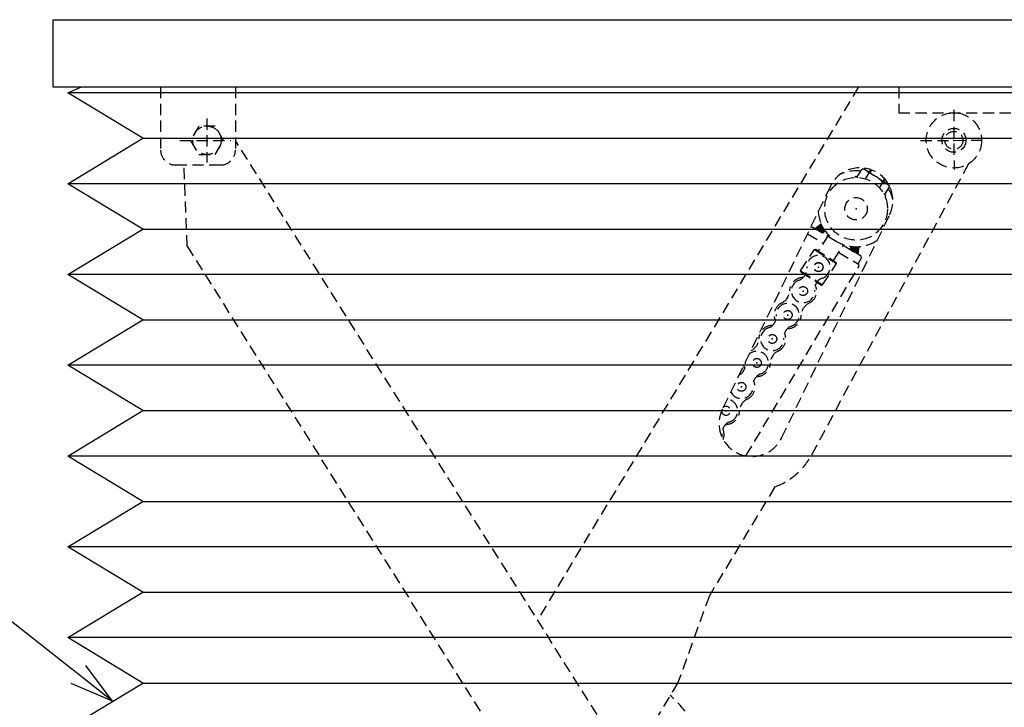
# Model space of a CAD drawing. Extents: x 18 to 3441, y 52 to 2400.
# Drawn here: x 1022 to 1681, y 953 to 1413 of the extents above; entities that cross this region are included whole.
import ezdxf

# ---------------------------------------------------------------- set-up
doc = ezdxf.new("R2010")
doc.units = 0
doc.header["$LTSCALE"] = 15
doc.linetypes.add('DASHED', pattern=[0.75, 0.5, -0.25])
doc.layers.add('CSLAYER1', color=7, linetype='CONTINUOUS')

msp = doc.modelspace()

# ---------------------------------------------------------------- linework, layer by layer
at = {"layer": 'CSLAYER1', "color": 3, "linetype": 'CONTINUOUS'}
for p, q in [((1044.641563, 1412.595887), (2244.641563, 1412.595887)), ((1044.641563, 1412.595887), (1044.641563, 1367.595887)), ((1044.641563, 1367.595887), (2244.641563, 1367.595887)), ((1054.641563, 1363.64121), (1063.766971, 1367.595887)), ((1104.641563, 1333.278867), (1054.641563, 1363.64121)), ((1054.641563, 1302.916523), (1104.641563, 1333.278867)), ((1104.641563, 1272.55418), (1054.641563, 1302.916523)), ((1054.641563, 1242.191836), (1104.641563, 1272.55418)), ((1104.641563, 1211.829493), (1054.641563, 1242.191836)), ((1054.641563, 1181.467149), (1104.641563, 1211.829493)), ((1104.641563, 1151.104806), (1054.641563, 1181.467149)), ((1054.641563, 1120.742462), (1104.641563, 1151.104806)), ((1104.641563, 1090.380119), (1054.641563, 1120.742462)), ((1054.641563, 1060.017775), (1104.641563, 1090.380119)), ((1104.641563, 1029.655432), (1054.641563, 1060.017775)), ((1054.641563, 999.293088), (1104.641563, 1029.655432)), ((1104.641563, 968.930745), (1054.641563, 999.293088)), ((1054.641563, 938.568401), (1104.641563, 968.930745))]:
    msp.add_line(p, q, dxfattribs=at)
at = {"layer": 'CSLAYER1', "color": 4, "linetype": 'CONTINUOUS'}
for p, q in [((2234.641563, 1363.64121), (1054.641563, 1363.64121)), ((1104.641563, 1333.278867), (2184.641563, 1333.278867)), ((2234.641563, 1302.916523), (1054.641563, 1302.916523)), ((1104.641563, 1272.55418), (2184.641563, 1272.55418)), ((2234.641563, 1242.191836), (1054.641563, 1242.191836)), ((1104.641563, 1211.829493), (2184.641563, 1211.829493)), ((2234.641563, 1181.467149), (1054.641563, 1181.467149)), ((1104.641563, 1151.104806), (2184.641563, 1151.104806)), ((2234.641563, 1120.742462), (1054.641563, 1120.742462)), ((1104.641563, 1090.380119), (2184.641563, 1090.380119)), ((2234.641563, 1060.017775), (1054.641563, 1060.017775)), ((1104.641563, 1029.655432), (2184.641563, 1029.655432)), ((2234.641563, 999.293088), (1054.641563, 999.293088)), ((1104.641563, 968.930745), (2184.641563, 968.930745))]:
    msp.add_line(p, q, dxfattribs=at)
at = {"layer": 'CSLAYER1', "color": 5, "linetype": 'DASHED'}
for p, q in [((1116.641563, 1367.595887), (1116.641563, 1325.395887)), ((1166.641563, 1367.595887), (1166.641563, 1325.395887)), ((1583.445776, 1367.595887), (1368.723275, 1011.012451)), ((1610.241563, 1367.595887), (1610.241563, 1350.395887)), ((1610.241563, 1350.395887), (2160.241563, 1350.395887)), ((1647.081587, 1352.211558), (1647.238899, 1312.372297)), ((1147.641563, 1346.503059), (1147.641563, 1317.041134)), ((1142.156736, 1341.395887), (1136.671908, 1331.895887)), ((1153.126391, 1341.395887), (1142.156736, 1341.395887)), ((1158.611218, 1331.895887), (1153.126391, 1341.395887)), ((1129.364607, 1331.895887), (1163.656355, 1331.895887)), ((1136.671908, 1331.895887), (1142.156736, 1322.395887)), ((1153.126391, 1322.395887), (1158.611218, 1331.895887)), ((1660.436072, 548.008979), (1166.641563, 1331.754411)), ((1624.874442, 1331.807882), (1668.635242, 1331.980679)), ((1142.156736, 1322.395887), (1153.126391, 1322.395887)), ((1156.641563, 1315.395887), (1126.641563, 1315.395887)), ((1134.367298, 1261.043346), (1132.267168, 1315.395887)), ((1656.837803, 1316.128037), (1551.693918, 1121.113817)), ((1582.400352, 1307.457148), (1585.729574, 1312.629881)), ((1587.424609, 1312.547997), (1585.729574, 1312.629881)), ((1587.424609, 1312.547997), (1587.890648, 1313.2721)), ((1587.424609, 1312.547997), (1603.401528, 1302.265095)), ((1591.474555, 1312.3735), (1590.367725, 1310.653778)), ((1591.040438, 1310.220814), (1592.245671, 1312.093429)), ((1580.956851, 1307.118125), (1581.533945, 1308.014777)), ((1581.533945, 1308.014777), (1582.962643, 1307.095253)), ((1588.07925, 1306.146193), (1590.341713, 1309.661463)), ((1599.785699, 1304.592278), (1600.799909, 1306.168094)), ((1600.458411, 1304.159314), (1601.342631, 1305.533158)), ((1564.554124, 1301.154711), (1492.287383, 1152.06575)), ((1597.303529, 1300.209357), (1599.565991, 1303.724628)), ((1600.848909, 1295.583477), (1604.178131, 1300.75621)), ((1603.401528, 1302.265095), (1604.178131, 1300.75621)), ((1601.715316, 1295.025849), (1600.286619, 1295.945372)), ((1601.138223, 1294.129197), (1601.715316, 1295.025849)), ((1531.881166, 1132.873762), (1604.147907, 1281.962723)), ((1551.269474, 1273.747985), (1552.398264, 1274.033992)), ((1552.398264, 1274.033992), (1568.721573, 1264.310331)), ((1554.265329, 1272.921797), (1558.445478, 1275.961966)), ((1554.49651, 1272.784084), (1554.431074, 1273.042342)), ((1554.739507, 1272.639333), (1554.60529, 1273.169047)), ((1554.982503, 1272.494582), (1554.779507, 1273.295752)), ((1555.225499, 1272.349831), (1554.953723, 1273.422457)), ((1555.468495, 1272.20508), (1555.127939, 1273.549162)), ((1555.711492, 1272.06033), (1555.302155, 1273.675868)), ((1555.954488, 1271.915579), (1555.476371, 1273.802573)), ((1556.197484, 1271.770828), (1555.650587, 1273.929278)), ((1556.440481, 1271.626077), (1555.824803, 1274.055983)), ((1556.683477, 1271.481326), (1555.99902, 1274.182688)), ((1556.926473, 1271.336575), (1556.173236, 1274.309393)), ((1557.169469, 1271.191824), (1556.347452, 1274.436098)), ((1557.412466, 1271.047073), (1556.521668, 1274.562804)), ((1557.655462, 1270.902323), (1556.695884, 1274.689509)), ((1557.898458, 1270.757572), (1556.8701, 1274.816214)), ((1558.141454, 1270.612821), (1557.044316, 1274.942919)), ((1558.384451, 1270.46807), (1557.218532, 1275.069624)), ((1558.627447, 1270.323319), (1557.392749, 1275.196329)), ((1558.870443, 1270.178568), (1557.566965, 1275.323034)), ((1559.113439, 1270.033817), (1557.741181, 1275.449739)), ((1559.356436, 1269.889066), (1557.915397, 1275.576445)), ((1559.599432, 1269.744315), (1558.089613, 1275.70315)), ((1559.761087, 1269.920596), (1558.263829, 1275.829855)), ((1558.382149, 1275.915908), (1559.599432, 1269.744315)), ((1559.922742, 1270.096877), (1558.438045, 1275.95656)), ((1560.084397, 1270.273157), (1558.883269, 1275.013675)), ((1560.246052, 1270.449438), (1559.294018, 1274.206849)), ((1559.599432, 1269.744315), (1561.068033, 1271.345788)), ((1560.407707, 1270.625719), (1559.675484, 1273.515597)), ((1560.569361, 1270.802), (1560.036639, 1272.904509)), ((1560.731016, 1270.97828), (1560.382602, 1272.353374)), ((1560.892671, 1271.154561), (1560.716626, 1271.849363)), ((1561.054326, 1271.330842), (1561.040928, 1271.383719)), ((1549.178298, 1269.433813), (1559.775326, 1263.121251)), ((1563.317651, 1268.625091), (1556.425345, 1257.916264)), ((1134.367298, 1261.043346), (1612.184809, 502.656438)), ((1544.641803, 1244.688995), (1553.842294, 1258.984133)), ((1553.842294, 1258.984133), (1554.533342, 1259.133976)), ((1553.842294, 1258.984133), (1568.557877, 1249.51304)), ((1554.533342, 1259.133976), (1568.408035, 1250.204088)), ((1566.516031, 1251.4218), (1573.408337, 1262.130627)), ((1573.123534, 1261.688118), (1585.044882, 1254.586669)), ((1577.843714, 1258.876346), (1578.552649, 1260.930345)), ((1583.850337, 1260.744717), (1577.843714, 1258.876346)), ((1577.843714, 1258.876346), (1583.802549, 1260.386164)), ((1577.92175, 1259.102438), (1583.831008, 1260.599695)), ((1577.999785, 1259.32853), (1583.859468, 1260.813226)), ((1578.07782, 1259.554622), (1582.818338, 1260.75575)), ((1578.086711, 1258.731595), (1583.774089, 1260.172633)), ((1578.155856, 1259.780714), (1581.913266, 1260.732748)), ((1578.233891, 1260.006807), (1581.12377, 1260.739029)), ((1578.311926, 1260.232899), (1580.414435, 1260.765622)), ((1578.329707, 1258.586844), (1583.745629, 1259.959102)), ((1578.389962, 1260.458991), (1579.765056, 1260.807405)), ((1578.467997, 1260.685083), (1579.162799, 1260.861129)), ((1578.546032, 1260.911176), (1578.59891, 1260.924573)), ((1578.572703, 1258.442093), (1583.717169, 1259.745571)), ((1578.815699, 1258.297342), (1583.68871, 1259.53204)), ((1579.058696, 1258.152591), (1583.66025, 1259.318509)), ((1579.301692, 1258.00784), (1583.63179, 1259.104978)), ((1579.544688, 1257.863089), (1583.60333, 1258.891447)), ((1579.787684, 1257.718339), (1583.574871, 1258.677916)), ((1580.030681, 1257.573588), (1583.546411, 1258.464385)), ((1580.273677, 1257.428837), (1583.517951, 1258.250854)), ((1580.516673, 1257.284086), (1583.489491, 1258.037323)), ((1580.75967, 1257.139335), (1583.461032, 1257.823792)), ((1583.177818, 1255.698864), (1583.860682, 1260.822336)), ((1570.090967, 1256.976308), (1583.338775, 1249.084697)), ((1581.002666, 1256.994584), (1583.432572, 1257.610261)), ((1581.245662, 1256.849833), (1583.404112, 1257.39673)), ((1581.488658, 1256.705082), (1583.375652, 1257.183199)), ((1581.731655, 1256.560332), (1583.347193, 1256.969668)), ((1581.974651, 1256.415581), (1583.318733, 1256.756137)), ((1582.217647, 1256.27083), (1583.290273, 1256.542606)), ((1582.460643, 1256.126079), (1583.261813, 1256.329075)), ((1582.70364, 1255.981328), (1583.233354, 1256.115544)), ((1582.946636, 1255.836577), (1583.204894, 1255.902013)), ((1583.038082, 1249.263817), (1585.392232, 1253.215776)), ((1585.392232, 1253.215776), (1585.044882, 1254.586669)), ((1508.10414, 1120.832785), (1583.686125, 1247.713804)), ((1544.791646, 1243.997947), (1544.641803, 1244.688995)), ((1544.641803, 1244.688995), (1559.357387, 1235.217902)), ((1559.357387, 1235.217902), (1568.557877, 1249.51304)), ((1568.557877, 1249.51304), (1568.408035, 1250.204088)), ((1583.686125, 1247.713804), (1583.338775, 1249.084697)), ((1544.791646, 1243.997947), (1558.666339, 1235.068059)), ((1558.666339, 1235.068059), (1559.357387, 1235.217902)), ((1527.47712, 1100.184294), (1483.607394, 1027.33111)), ((1483.607394, 1027.33111), (1462.614408, 969.206525)), ((1462.614408, 969.206525), (1429.602802, 914.385108))]:
    msp.add_line(p, q, dxfattribs=at)
at = {"layer": 'CSLAYER1', "color": 5, "linetype": 'CONTINUOUS'}
for q in [(979.965248, 1039.001718), (1066.511473, 980.712604), (1056.902192, 968.513588)]:
    msp.add_line((1084.470506, 956.681933), q, dxfattribs=at)
at = {"layer": 'CSLAYER1', "color": 5, "linetype": 'DASHED'}
for centre, radius in [((1647.161807, 1331.895887), 18.5), ((1147.641563, 1331.895887), 9.5), ((1647.161807, 1331.895887), 8), ((1647.161807, 1331.895887), 6), ((1581.720573, 1286.132017), 21), ((1581.720573, 1286.132017), 7.5), ((1556.59984, 1247.101018), 3.05), ((1556.59984, 1247.101018), 2.98), ((1546.289879, 1231.082054), 2.98), ((1535.979917, 1215.063091), 2.98), ((1525.669956, 1199.044127), 2.98), ((1515.359994, 1183.025164), 2.98), ((1505.050032, 1167.0062), 2.98)]:
    msp.add_circle(centre, radius, dxfattribs=at)
for centre, radius, start, end in [((1126.641563, 1325.395887), 10, 180, 270), ((1156.641563, 1325.395887), 10, 270, 360), ((1584.351015, 1291.558717), 22, -25.860502, 154.139498), ((1581.720573, 1286.132017), 25.4, 82.820958, 113.991143), ((1585.89209, 1307.815155), 4.817468, 22.535318, 82.535318), ((1585.589383, 1292.143127), 18.151494, 39.646317, 74.822225), ((1599.728507, 1298.909901), 4.817468, 31.933225, 91.933225), ((1581.720573, 1286.132017), 25.4, 14.287854, 31.647585), ((1581.720573, 1286.132017), 25.4, 184.126165, 304.152831), ((1556.59984, 1247.101018), 7.8, -70.396959, 184.865501), ((1541.056054, 1245.777873), 7.8, -70.396959, 4.865501), ((1546.289879, 1231.082054), 9.05, 89.070468, 178.986237), ((1546.289879, 1231.082054), 7.8, -250.13723, 4.605772), ((1561.833665, 1232.405199), 7.8, 109.603041, 184.865501), ((1546.289879, 1231.082054), 9.05, -64.517694, 25.398074), ((1528.192712, 1231.40229), 9.05, 295.482306, 358.986237), ((1535.979917, 1215.063091), 9.05, 115.482306, 205.398074), ((1535.979917, 1215.063091), 7.8, -70.396959, 184.865501), ((1554.077084, 1214.742855), 9.05, 115.482306, 178.986237), ((1520.436131, 1213.739946), 7.8, -70.396959, 4.865501), ((1535.979917, 1215.063091), 9.05, 269.070468, 358.986237), ((1525.669956, 1199.044127), 9.05, 89.070468, 178.986237), ((1525.669956, 1199.044127), 7.8, -250.13723, 4.605772), ((1541.213742, 1200.367272), 7.8, 109.603041, 184.865501), ((1507.572789, 1199.364363), 9.05, 295.482306, 358.986237), ((1525.669956, 1199.044127), 9.05, -64.517694, 25.398074), ((1515.359994, 1183.025164), 7.8, -70.396959, 132.657684), ((1533.457161, 1182.704928), 9.05, 115.482306, 178.986237), ((1499.816208, 1181.702019), 7.8, -63.795649, 4.865501), ((1515.359994, 1183.025164), 9.05, 190.817305, 205.398074), ((1515.359994, 1183.025164), 7.8, 175.621312, 184.865501), ((1515.359994, 1183.025164), 9.05, 269.070468, 358.986237), ((1505.050032, 1167.0062), 9.05, 89.070468, 97.433253), ((1520.593819, 1168.329345), 7.8, 109.603041, 184.865501), ((1505.050032, 1167.0062), 7.8, -155.421662, 4.605772), ((1505.050032, 1167.0062), 9.05, -64.517694, 25.398074), ((1494.740071, 1150.987237), 2.98, -178.226356, 128.099773), ((1494.740071, 1150.987237), 7.8, -70.396959, 84.215676), ((1512.837238, 1150.667001), 9.05, 115.482306, 178.986237), ((1512.084275, 1142.469756), 22, 154.139498, 334.139498), ((1494.740071, 1150.987237), 9.05, 269.070468, 358.986237), ((1499.973895, 1136.291418), 7.8, 109.603041, 184.865501), ((1484.430109, 1134.968273), 7.8, -11.938802, 4.605772), ((1484.430109, 1134.968273), 9.05, -20.945509, 25.398074), ((1512.084275, 1142.469756), 45, 290.002628, 331.668225), ((1415.054566, 910.962631), 65.255313, 16.993569, 49.509754)]:
    msp.add_arc(centre, radius, start, end, dxfattribs=at)
at = {"layer": 'CSLAYER1', "color": 5}
for p in [(1147.641563, 1331.895887), (1647.161807, 1331.895887), (1581.720573, 1286.132017), (1556.59984, 1247.101018), (1546.289879, 1231.082054), (1535.979917, 1215.063091), (1525.669956, 1199.044127), (1515.359994, 1183.025164), (1505.050032, 1167.0062), (1494.740071, 1150.987237)]:
    msp.add_point(p, dxfattribs=at)

doc.saveas('drawing.dxf')
